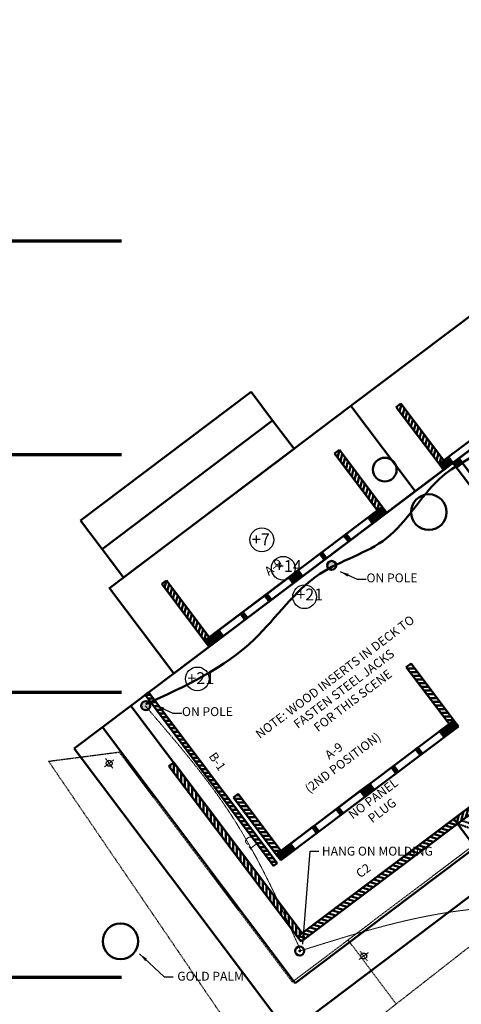
# Model space of a CAD drawing. Extents: x -2161 to 2169, y -981 to 975.
# Drawn here: x -302 to -153, y 86 to 417 of the extents above; entities that cross this region are included whole.
import ezdxf

# ---------------------------------------------------------------- set-up
doc = ezdxf.new("R2010")
doc.units = 0
doc.header["$MEASUREMENT"] = 0
doc.linetypes.add('HIDDEN', pattern=[0.375, 0.25, -0.125])
doc.linetypes.add('HIDDEN LINE', pattern=[0.375, 0.25, -0.125])
doc.layers.get('0').update_dxf_attribs({"plot": 0})
for name, color, linetype, lineweight in [('7- Act 1-1', 7, 'Continuous', 50), ('7- act 1-1 labels', 5, 'Continuous', 30), ('7- Act 2-1', 7, 'Continuous', 50), ('7- act 2-1 labels', 5, 'Continuous', 30), ('7- Act 2-2', 7, 'Continuous', 50), ('7- act 2-2 labels', 5, 'Continuous', 30), ('7- Act 3', 7, 'Continuous', 50), ('7- act 3 labels', 5, 'Continuous', 30), ('7- Common', 7, 'Continuous', 50)]:
    doc.layers.add(name, color=color, linetype=linetype, lineweight=lineweight)
doc.styles.add('_TCW_TXTSTY_1', font='times.ttf')
doc.styles.get("Standard").update_dxf_attribs({"font": 'GARABD.TTF', "height": 3})
doc.dimstyles.get("Standard").update_dxf_attribs({"dimtxt": 6, "dimasz": 6, "dimexe": 1.25, "dimexo": 3.5, "dimgap": 0.125, "dimtad": 1, "dimtih": 1, "dimtoh": 1, "dimdec": 4, "dimdsep": 46, "dimlunit": 4, "dimtxsty": '_TCW_TXTSTY_1', "dimblk": 'TC_DIMARROW_FILLED30', "dimcen": 3, "dimclrd": 256, "dimclre": 256, "dimclrt": 256, "dimadec": 0, "dimazin": 0, "dimtfac": 1, "dimtdec": 4, "dimtmove": 0, "dimatfit": 0, "dimfxl": 1, "dimtolj": 1, "dimtzin": 0, "dimarcsym": 0})
pattern_1 = [(180, (72.4542, 1483.8009), (-2e-16, -1.25), [])]
pattern_2 = [(165, (206.4902, -75.9481), (-0.323524, -1.2074073), [])]
pattern_3 = [(255, (206.4902, -75.9481), (1.207407, -0.323524), [])]

# ---------------------------------------------------------------- blocks, each defined once
blk = doc.blocks.new('TC_DIMARROW_FILLED30')
at = {"color": 0, "linetype": 'ByBlock'}
blk.add_solid([(0, 0), (-1, 0.267949), (-1, -0.267949)], dxfattribs=at)
blk = doc.blocks.new('SR +21 inch platform')
at = {"layer": '7- Common', "linetype": 'Continuous'}
for p, q in [((248.9, 307.77), (-57.77, 76.67)), ((306.68, 231.1), (248.9, 307.77)), ((0, 0), (306.68, 231.1)), ((-57.77, 76.67), (0, 0))]:
    blk.add_line(p, q, dxfattribs=at)
blk = doc.blocks.new('1 1 sr large steps')
at = {"layer": '7- Act 1-1', "linetype": 'Continuous'}
for p, q in [((4.63, 33.74), (234.63, 207.06)), ((249.08, 187.89), (234.63, 207.06)), ((2.27, 16.93), (241.86, 197.48)), ((-0.1, 0.13), (249.08, 187.89)), ((-53.15, 110.41), (-62.73, 103.19)), ((-53.15, 110.41), (4.63, 33.74)), ((-62.73, 103.19), (-72.31, 95.96)), ((-62.73, 103.19), (2.27, 16.93)), ((-72.31, 95.96), (-7.32, 9.71)), ((-7.32, 9.71), (-0.1, 0.13))]:
    blk.add_line(p, q, dxfattribs=at)
blk = doc.blocks.new('1 1 sr wall 2')
at = {"layer": '7- Act 1-1', "linetype": 'Continuous'}
h = blk.add_hatch(dxfattribs=at)
h.set_pattern_fill('ANSI31', color=256, scale=5, angle=127, style=0)
h.set_pattern_definition([(82, (293.3752, -827.149), (0.61891754, -0.0869832), [])])
h.paths.add_polyline_path([(53.6, 43.52), (55.11, 41.53), (58.3, 43.93), (56.8, 45.93)])
h = blk.add_hatch(dxfattribs=at)
h.set_pattern_fill('ANSI31', color=256, angle=127, style=0)
h.set_pattern_definition([(262, (923.78009, 279.79461), (-0.123783509, 0.017396638), [])])
h.paths.add_polyline_path([(71.46, 15.66), (72.67, 14.07), (74.66, 15.57), (73.46, 17.17)])
h.paths.add_polyline_path([(65.54, 23.52), (66.14, 22.72), (68.14, 24.23), (67.54, 25.03)])
h.paths.add_polyline_path([(62.23, 32.08), (61.62, 32.88), (59.63, 31.37), (60.23, 30.57)])
h.paths.add_polyline_path([(56.31, 39.93), (55.11, 41.53), (53.11, 40.02), (54.31, 38.42)])
h = blk.add_hatch(dxfattribs=at)
h.set_pattern_fill('ANSI31', color=256, scale=5, angle=127, style=0)
h.set_pattern_definition([(172, (772.5419, -466.071), (-0.0869832, -0.61891754), [])])
h.paths.add_polyline_path([(1.69, 4.4), (-1.5, 2), (0, 0), (3.19, 2.41)])
h = blk.add_hatch(dxfattribs=at)
h.set_pattern_fill('ANSI31', color=256, angle=-53, style=0)
h.set_pattern_definition([(352, (-465.28375, -766.94007), (0.017396638, 0.123783509), [])])
h.paths.add_polyline_path([(24.75, -22.04), (23.55, -20.45), (21.55, -21.95), (22.75, -23.55)])
h.paths.add_polyline_path([(18.23, -13.39), (17.62, -12.59), (15.63, -14.09), (16.23, -14.89)])
h.paths.add_polyline_path([(12.31, -5.54), (11.71, -4.74), (9.71, -6.24), (10.31, -7.04)])
h.paths.add_polyline_path([(6.39, 2.31), (5.19, 3.91), (3.19, 2.41), (4.4, 0.81)])
for p, q in [((42.35, 65.1), (40.76, 63.89)), ((40.76, 63.89), (55.2, 44.73)), ((40.99, 63.59), (41.15, 64.19)), ((41.94, 62.32), (42.6, 64.77)), ((56.8, 45.93), (42.35, 65.1)), ((42.9, 61.05), (43.55, 63.5)), ((43.85, 59.79), (44.51, 62.24)), ((44.8, 58.52), (45.46, 60.97)), ((45.76, 57.25), (46.42, 59.7)), ((46.71, 55.99), (47.37, 58.44)), ((47.67, 54.72), (48.33, 57.17)), ((48.62, 53.45), (49.28, 55.9)), ((49.58, 52.18), (50.23, 54.64)), ((50.53, 50.92), (51.19, 53.37)), ((51.49, 49.65), (52.14, 52.1)), ((52.44, 48.38), (53.1, 50.84)), ((53.4, 47.12), (54.05, 49.57)), ((54.35, 45.85), (55.01, 48.3)), ((55.38, 44.86), (55.96, 47.04)), ((-1.5, 2), (56.8, 45.93)), ((58.3, 43.93), (0, 0)), ((53.6, 43.52), (56.8, 45.93)), ((55.11, 41.53), (53.6, 43.52)), ((58.3, 43.93), (55.11, 41.53)), ((56.8, 45.93), (55.2, 44.73)), ((55.2, 44.73), (56.8, 45.93)), ((58.3, 43.93), (56.8, 45.93)), ((56.8, 45.93), (58.3, 43.93)), ((56.8, 45.93), (58.3, 43.93)), ((55.11, 41.53), (53.11, 40.02)), ((55.11, 41.53), (53.11, 40.02)), ((53.11, 40.02), (54.31, 38.42)), ((54.31, 38.42), (56.31, 39.93)), ((55.11, 41.53), (74.66, 15.57)), ((56.31, 39.93), (55.11, 41.53)), ((54.31, 38.42), (59.63, 31.37)), ((54.31, 38.42), (71.46, 15.66)), ((59.63, 31.37), (61.62, 32.88)), ((60.23, 30.57), (59.63, 31.37)), ((62.23, 32.08), (60.23, 30.57)), ((60.23, 30.57), (65.54, 23.52)), ((61.62, 32.88), (62.23, 32.08)), ((65.54, 23.52), (67.54, 25.03)), ((66.14, 22.72), (65.54, 23.52)), ((68.14, 24.23), (66.14, 22.72)), ((67.54, 25.03), (68.14, 24.23)), ((-14.35, 22.37), (-15.95, 21.16)), ((-15.95, 21.16), (-1.5, 2)), ((-15.75, 20.9), (-15.61, 21.42)), ((-14.79, 19.63), (-14.13, 22.08)), ((0.09, 3.2), (-14.35, 22.37)), ((-13.84, 18.36), (-13.18, 20.81)), ((-12.88, 17.1), (-12.23, 19.55)), ((-11.93, 15.83), (-11.27, 18.28)), ((-10.97, 14.56), (-10.32, 17.01)), ((73.46, 17.17), (71.46, 15.66)), ((74.66, 15.57), (73.46, 17.17)), ((-10.02, 13.3), (-9.36, 15.75)), ((-9.06, 12.03), (-8.41, 14.48)), ((71.46, 15.66), (72.67, 14.07)), ((72.67, 14.07), (74.66, 15.57)), ((-8.11, 10.76), (-7.45, 13.21)), ((-7.15, 9.49), (-6.5, 11.95)), ((-6.2, 8.23), (-5.54, 10.68)), ((-5.25, 6.96), (-4.59, 9.41)), ((-4.29, 5.69), (-3.63, 8.15)), ((-3.34, 4.43), (-2.68, 6.88)), ((-2.38, 3.16), (-1.72, 5.61)), ((1.69, 4.4), (-1.5, 2)), ((-1.37, 2.1), (-0.77, 4.34)), ((1.69, 4.4), (3.29, 5.61)), ((1.69, 4.4), (3.19, 2.41)), ((3.19, 2.41), (1.69, 4.4)), ((3.19, 2.41), (1.69, 4.4)), ((4.79, 3.61), (3.19, 2.41)), ((24.75, -22.04), (5.19, 3.91)), ((-1.5, 2), (0.09, 3.2)), ((-1.5, 2), (0, 0)), ((0, 0), (-1.5, 2)), ((0, 0), (3.19, 2.41)), ((22.75, -23.55), (3.19, 2.41)), ((6.39, 2.31), (4.4, 0.81)), ((6.39, 2.31), (23.55, -20.45)), ((6.39, 2.31), (11.71, -4.74)), ((11.71, -4.74), (9.71, -6.24)), ((9.71, -6.24), (10.31, -7.04)), ((10.31, -7.04), (12.31, -5.54)), ((12.31, -5.54), (11.71, -4.74)), ((12.31, -5.54), (17.62, -12.59)), ((17.62, -12.59), (15.63, -14.09)), ((18.23, -13.39), (17.62, -12.59)), ((15.63, -14.09), (16.23, -14.89)), ((16.23, -14.89), (18.23, -13.39)), ((21.55, -21.95), (23.55, -20.45)), ((22.75, -23.55), (21.55, -21.95)), ((24.75, -22.04), (22.75, -23.55)), ((24.75, -22.04), (22.75, -23.55)), ((23.55, -20.45), (24.75, -22.04))]:
    blk.add_line(p, q, dxfattribs=at)
for centre, start, end in [((3.19, 2.41), 307, 37), ((55.11, 41.53), 217, 307)]:
    blk.add_arc(centre, 32.5, start, end, dxfattribs=at)
blk = doc.blocks.new('1 1 sr wall 3')
at = {"layer": '7- Act 1-1', "linetype": 'Continuous'}
h = blk.add_hatch(dxfattribs=at)
h.set_pattern_fill('ANSI31', color=256, scale=5, angle=127, style=0)
h.set_pattern_definition([(82, (215.9076, -885.52506), (0.61891754, -0.0869832), [])])
h.paths.add_polyline_path([(55.2, 44.73), (58.39, 47.13), (59.9, 45.14), (56.7, 42.73)])
h = blk.add_hatch(dxfattribs=at)
h.set_pattern_fill('ANSI31', color=256, angle=37, style=0)
h.set_pattern_definition([(172, (215.90758, -885.52506), (0.017396638, 0.123783509), [])])
h.paths.add_polyline_path([(28.44, 24.56), (30.04, 25.77), (31.55, 23.77), (29.95, 22.57)])
h.paths.add_polyline_path([(37.36, 31.28), (38.16, 31.88), (39.66, 29.89), (38.86, 29.28)])
h.paths.add_polyline_path([(45.49, 37.41), (46.29, 38.01), (47.79, 36.01), (46.99, 35.41)])
h.paths.add_polyline_path([(53.6, 43.52), (55.2, 44.73), (56.7, 42.73), (55.11, 41.53)])
h = blk.add_hatch(dxfattribs=at)
h.set_pattern_fill('ANSI31', color=256, angle=37, style=0)
h.set_pattern_definition([(82, (851.60679, -406.49134), (-0.123783509, 0.017396638), [])])
h.paths.add_polyline_path([(28.44, 24.56), (26.85, 23.36), (28.35, 21.36), (29.95, 22.57)])
h.paths.add_polyline_path([(19.53, 17.85), (18.73, 17.25), (20.24, 15.25), (21.04, 15.85)])
h.paths.add_polyline_path([(11.4, 11.72), (10.6, 11.12), (12.11, 9.12), (12.91, 9.73)])
h.paths.add_polyline_path([(3.29, 5.61), (1.69, 4.4), (3.19, 2.41), (4.79, 3.61)])
h = blk.add_hatch(dxfattribs=at)
h.set_pattern_fill('ANSI31', color=256, scale=5, angle=127, style=0)
h.set_pattern_definition([(172, (851.6068, -406.49134), (-0.0869832, -0.61891754), [])])
h.paths.add_polyline_path([(1.69, 4.4), (-1.5, 2), (0, 0), (3.19, 2.41)])
for p, q in [((43.95, 66.3), (42.35, 65.1)), ((42.35, 65.1), (56.8, 45.93)), ((42.37, 65.07), (42.38, 65.12)), ((43.32, 63.81), (43.98, 66.26)), ((58.39, 47.13), (43.95, 66.3)), ((44.28, 62.54), (44.93, 64.99)), ((45.23, 61.27), (45.89, 63.73)), ((46.19, 60.01), (46.84, 62.46)), ((47.14, 58.74), (47.8, 61.19)), ((48.1, 57.47), (48.75, 59.93)), ((49.05, 56.21), (49.71, 58.66)), ((50.01, 54.94), (50.66, 57.39)), ((50.96, 53.67), (51.62, 56.12)), ((51.91, 52.41), (52.57, 54.86)), ((52.87, 51.14), (53.53, 53.59)), ((53.82, 49.87), (54.48, 52.32)), ((54.78, 48.61), (55.44, 51.06)), ((55.73, 47.34), (56.39, 49.79)), ((-1.5, 2), (58.39, 47.13)), ((55.2, 44.73), (58.39, 47.13)), ((56.69, 46.07), (57.35, 48.52)), ((56.8, 45.93), (58.39, 47.13)), ((58.23, 47.01), (58.3, 47.26)), ((58.39, 47.13), (59.9, 45.14)), ((58.39, 47.13), (59.9, 45.14)), ((59.9, 45.14), (0, 0)), ((55.2, 44.73), (53.6, 43.52)), ((53.6, 43.52), (55.11, 41.53)), ((56.7, 42.73), (55.2, 44.73)), ((56.7, 42.73), (55.2, 44.73)), ((59.9, 45.14), (56.7, 42.73)), ((55.11, 41.53), (56.7, 42.73)), ((45.49, 37.41), (46.29, 38.01)), ((46.99, 35.41), (45.49, 37.41)), ((46.29, 38.01), (47.79, 36.01)), ((47.79, 36.01), (46.99, 35.41)), ((38.16, 31.88), (37.36, 31.28)), ((37.36, 31.28), (38.86, 29.28)), ((39.66, 29.89), (38.16, 31.88)), ((38.86, 29.28), (39.66, 29.89)), ((3.29, 5.61), (26.85, 23.36)), ((26.85, 23.36), (19.53, 17.85)), ((30.04, 25.77), (26.85, 23.36)), ((28.44, 24.56), (26.85, 23.36)), ((26.85, 23.36), (28.35, 21.36)), ((28.35, 21.36), (31.55, 23.77)), ((30.04, 25.77), (28.44, 24.56)), ((29.95, 22.57), (28.44, 24.56)), ((31.55, 23.77), (30.04, 25.77)), ((-14.35, 22.37), (-15.95, 21.16)), ((-15.95, 21.16), (-1.5, 2)), ((-15.02, 19.93), (-14.37, 22.35)), ((0.09, 3.2), (-14.35, 22.37)), ((-14.07, 18.67), (-13.41, 21.12)), ((-13.11, 17.4), (-12.45, 19.85)), ((-12.16, 16.13), (-11.5, 18.58)), ((-11.2, 14.87), (-10.55, 17.32)), ((18.73, 17.25), (19.53, 17.85)), ((20.24, 15.25), (18.73, 17.25)), ((19.53, 17.85), (21.04, 15.85)), ((-10.25, 13.6), (-9.59, 16.05)), ((-9.29, 12.33), (-8.64, 14.78)), ((-8.34, 11.06), (-7.68, 13.52)), ((21.04, 15.85), (20.24, 15.25)), ((-7.38, 9.8), (-6.73, 12.25)), ((-6.43, 8.53), (-5.77, 10.98)), ((3.29, 5.61), (10.6, 11.12)), ((11.4, 11.72), (10.6, 11.12)), ((10.6, 11.12), (12.11, 9.12)), ((12.91, 9.73), (11.4, 11.72)), ((-5.47, 7.26), (-4.82, 9.72)), ((-4.52, 6), (-3.86, 8.45)), ((-3.56, 4.73), (-2.91, 7.18)), ((12.11, 9.12), (12.91, 9.73)), ((-2.61, 3.46), (-1.95, 5.92)), ((-1.66, 2.2), (-1, 4.65)), ((-1.5, 2), (1.69, 4.4)), ((-0.14, 3.03), (-0.04, 3.38)), ((1.69, 4.4), (3.29, 5.61)), ((3.19, 2.41), (1.69, 4.4)), ((4.79, 3.61), (3.19, 2.41)), ((3.29, 5.61), (4.79, 3.61)), ((-1.5, 2), (0.09, 3.2)), ((0, 0), (-1.5, 2)), ((0, 0), (3.19, 2.41))]:
    blk.add_line(p, q, dxfattribs=at)
blk = doc.blocks.new('2 1 sr steps')
at = {"layer": '7- Act 2-1', "linetype": 'Continuous'}
for p, q in [((4.72, 33.61), (234.73, 206.93)), ((249.17, 187.77), (234.73, 206.93)), ((2.36, 16.81), (241.95, 197.35)), ((0, 0), (249.17, 187.77)), ((-53.05, 110.28), (-62.63, 103.06)), ((-53.05, 110.28), (4.72, 33.61)), ((-53.05, 110.28), (4.72, 33.61)), ((-62.63, 103.06), (-72.22, 95.84)), ((-62.63, 103.06), (2.36, 16.81)), ((-72.22, 95.84), (-7.22, 9.58)), ((-7.22, 9.58), (0, 0))]:
    blk.add_line(p, q, dxfattribs=at)
blk = doc.blocks.new('2 1 sr small steps')
at = {"layer": '7- Act 2-1', "linetype": 'Continuous'}
for p, q in [((-14.44, 19.17), (43.06, 62.5)), ((43.06, 62.5), (50.28, 52.91)), ((-7.22, 9.58), (50.28, 52.91)), ((50.28, 52.91), (57.5, 43.33)), ((-7.22, 9.58), (-14.44, 19.17)), ((0, 0), (-7.22, 9.58))]:
    blk.add_line(p, q, dxfattribs=at)
at = {"layer": '7- Act 2-1'}
blk.add_line((0, 0), (57.5, 43.33), dxfattribs=at)
blk = doc.blocks.new('2 1 sr wall 3')
at = {"layer": '7- Act 2-1', "linetype": 'Continuous'}
h = blk.add_hatch(dxfattribs=at)
h.set_pattern_fill('ANSI31', color=256, scale=10, angle=135, style=0)
h.set_pattern_definition([(180, (130.7546, 1527.7334), (-2e-16, -1.25), [])])
h.paths.add_polyline_path([(-84.12, 1633.05), (-82.52, 1634.25), (-96.97, 1653.42), (-98.57, 1652.21)])
h = blk.add_hatch(dxfattribs=at)
h.set_pattern_fill('ANSI31', color=256, scale=10, angle=135, style=0)
h.set_pattern_definition(pattern_1)
h.paths.add_polyline_path([(-143.31, 1585.31), (-142.12, 1586.21), (-185.45, 1643.72), (-186.64, 1642.81)])
h = blk.add_hatch(dxfattribs=at)
h.set_pattern_fill('ANSI31', color=256, scale=5, angle=127, style=0)
h.set_pattern_definition([(82, (74.9899, 701.5911), (0.61891754, -0.0869832), [])])
h.paths.add_polyline_path([(-85.72, 1631.84), (-82.52, 1634.25), (-81.02, 1632.25), (-84.21, 1629.85)])
h = blk.add_hatch(dxfattribs=at)
h.set_pattern_fill('ANSI31', color=256, angle=37, style=0)
h.set_pattern_definition([(172, (74.98989, 701.59107), (0.017396638, 0.123783509), [])])
h.paths.add_polyline_path([(-112.47, 1611.68), (-110.88, 1612.88), (-109.37, 1610.89), (-110.97, 1609.68)])
h.paths.add_polyline_path([(-103.56, 1618.4), (-102.76, 1619), (-101.26, 1617), (-102.06, 1616.4)])
h.paths.add_polyline_path([(-95.43, 1624.52), (-94.63, 1625.13), (-93.13, 1623.13), (-93.93, 1622.53)])
h.paths.add_polyline_path([(-87.32, 1630.64), (-85.72, 1631.84), (-84.21, 1629.85), (-85.81, 1628.64)])
h = blk.add_hatch(dxfattribs=at)
h.set_pattern_fill('ANSI31', color=256, scale=10, angle=135, style=0)
h.set_pattern_definition(pattern_1)
h.paths.add_polyline_path([(-142.42, 1589.11), (-140.82, 1590.32), (-155.27, 1609.48), (-156.87, 1608.28)])
h = blk.add_hatch(dxfattribs=at)
h.set_pattern_fill('ANSI31', color=256, angle=37, style=0)
h.set_pattern_definition([(82, (710.6891, 1180.62479), (-0.123783509, 0.017396638), [])])
h.paths.add_polyline_path([(-112.47, 1611.68), (-114.07, 1610.48), (-112.57, 1608.48), (-110.97, 1609.68)])
h.paths.add_polyline_path([(-121.39, 1604.96), (-122.18, 1604.36), (-120.68, 1602.37), (-119.88, 1602.97)])
h.paths.add_polyline_path([(-129.52, 1598.84), (-130.31, 1598.24), (-128.81, 1596.24), (-128.01, 1596.84)])
h.paths.add_polyline_path([(-137.63, 1592.72), (-139.23, 1591.52), (-137.72, 1589.52), (-136.13, 1590.73)])
h = blk.add_hatch(dxfattribs=at)
h.set_pattern_fill('ANSI31', color=256, scale=5, angle=127, style=0)
h.set_pattern_definition([(172, (710.6891, 1180.6248), (-0.0869832, -0.61891754), [])])
h.paths.add_polyline_path([(-139.23, 1591.52), (-142.42, 1589.11), (-140.92, 1587.12), (-137.72, 1589.52)])
for p, q in [((-96.97, 1653.42), (-98.57, 1652.21)), ((-91.34, 1642.63), (-98.57, 1652.21)), ((-98.57, 1652.21), (-84.12, 1633.05)), ((-84.12, 1633.05), (-98.57, 1652.21)), ((-82.52, 1634.25), (-96.97, 1653.42)), ((-186.64, 1642.81), (-185.45, 1643.72)), ((-186.64, 1642.81), (-143.31, 1585.31)), ((-185.45, 1643.72), (-142.12, 1586.21)), ((-142.42, 1589.11), (-82.52, 1634.25)), ((-81.02, 1632.25), (-140.92, 1587.12)), ((-85.72, 1631.84), (-82.52, 1634.25)), ((-81.02, 1632.25), (-84.21, 1629.85)), ((-84.12, 1633.05), (-82.52, 1634.25)), ((-82.52, 1634.25), (-81.02, 1632.25)), ((-82.52, 1634.25), (-81.02, 1632.25)), ((-85.72, 1631.84), (-87.32, 1630.64)), ((-87.32, 1630.64), (-85.81, 1628.64)), ((-85.81, 1628.64), (-84.21, 1629.85)), ((-84.21, 1629.85), (-85.72, 1631.84)), ((-84.21, 1629.85), (-85.72, 1631.84)), ((-95.43, 1624.52), (-94.63, 1625.13)), ((-93.93, 1622.53), (-95.43, 1624.52)), ((-94.63, 1625.13), (-93.13, 1623.13)), ((-93.13, 1623.13), (-93.93, 1622.53)), ((-102.76, 1619), (-103.56, 1618.4)), ((-101.26, 1617), (-102.76, 1619)), ((-103.56, 1618.4), (-102.06, 1616.4)), ((-102.06, 1616.4), (-101.26, 1617)), ((-110.88, 1612.88), (-114.07, 1610.48)), ((-110.88, 1612.88), (-112.47, 1611.68)), ((-109.37, 1610.89), (-110.88, 1612.88)), ((-155.27, 1609.48), (-156.87, 1608.28)), ((-140.82, 1590.32), (-155.27, 1609.48)), ((-137.63, 1592.72), (-114.07, 1610.48)), ((-114.07, 1610.48), (-121.39, 1604.96)), ((-112.47, 1611.68), (-114.07, 1610.48)), ((-114.07, 1610.48), (-112.57, 1608.48)), ((-112.57, 1608.48), (-109.37, 1610.89)), ((-110.97, 1609.68), (-112.47, 1611.68)), ((-149.64, 1598.7), (-156.87, 1608.28)), ((-156.87, 1608.28), (-142.42, 1589.11)), ((-142.42, 1589.11), (-156.87, 1608.28)), ((-122.18, 1604.36), (-121.39, 1604.96)), ((-120.68, 1602.37), (-122.18, 1604.36)), ((-121.39, 1604.96), (-119.88, 1602.97)), ((-119.88, 1602.97), (-120.68, 1602.37)), ((-129.52, 1598.84), (-130.31, 1598.24)), ((-128.01, 1596.84), (-129.52, 1598.84)), ((-137.63, 1592.72), (-130.31, 1598.24)), ((-130.31, 1598.24), (-128.81, 1596.24)), ((-128.81, 1596.24), (-128.01, 1596.84)), ((-139.23, 1591.52), (-137.63, 1592.72)), ((-137.63, 1592.72), (-136.13, 1590.73)), ((-142.42, 1589.11), (-139.23, 1591.52)), ((-142.42, 1589.11), (-140.82, 1590.32)), ((-140.92, 1587.12), (-142.42, 1589.11)), ((-140.92, 1587.12), (-137.72, 1589.52)), ((-137.72, 1589.52), (-139.23, 1591.52)), ((-136.13, 1590.73), (-137.72, 1589.52)), ((-142.12, 1586.21), (-143.31, 1585.31))]:
    blk.add_line(p, q, dxfattribs=at)
blk = doc.blocks.new('2 2 sr steps')
at = {"layer": '7- Act 2-2', "linetype": 'Continuous'}
for p, q in [((4.72, 33.61), (234.73, 206.93)), ((249.17, 187.77), (234.73, 206.93)), ((2.36, 16.81), (241.95, 197.35)), ((0, 0), (249.17, 187.77)), ((-53.05, 110.28), (-62.63, 103.06)), ((-53.05, 110.28), (4.72, 33.61)), ((-53.05, 110.28), (4.72, 33.61)), ((-62.63, 103.06), (-72.22, 95.84)), ((-62.63, 103.06), (2.36, 16.81)), ((-72.22, 95.84), (-7.22, 9.58))]:
    blk.add_line(p, q, dxfattribs=at)
blk = doc.blocks.new('2 2 sr canopy')
at = {"layer": '7- Act 2-2'}
h = blk.add_hatch(color=256, dxfattribs=at)
h.paths.add_polyline_path([(-7.46, 173.22, 1), (-10.46, 173.22, 1)])
h.paths.add_polyline_path([(53.04, 221.06, 0.098475), (53.15, 220.49), (55.92, 220.49, 0.098475), (56.04, 221.06, 1)])
h.paths.add_polyline_path([(55.92, 220.49, 0.098475), (56.04, 221.06, 1), (53.04, 221.06, 0.098475), (53.15, 220.49)], flags=16)
h = blk.add_hatch(color=256, dxfattribs=at)
h.paths.add_polyline_path([(-147.22, 67.9, 1), (-150.22, 67.9, 1)])
h.paths.add_polyline_path([(-84.52, 115.14, 1), (-87.52, 115.14, 1)])
for centre in [(54.54, 221.06), (-8.96, 173.22), (122.29, 151.92), (-86.02, 115.14), (-148.72, 67.9), (72.67, 64.99), (0.17, 1.49), (-96.78, -14.72)]:
    blk.add_circle(centre, 1.5, dxfattribs=at)
blk.add_spline([(-148.63, 68.37), (-112.02, 90.32), (-90.05, 112.27), (-67.55, 124.29), (-49.77, 144.16), (-13.15, 164.54), (17.71, 192.76), (50.15, 212.62), (54.33, 219.94)], degree=3, dxfattribs=at)
at = {"layer": '7- Act 2-2', "linetype": 'HIDDEN LINE', "lineweight": 13, "ltscale": 0.5}
for points in [[(54.33, 220.46), (77.87, 185.44), (121.81, 152.52)], [(122.31, 151.88), (92.88, 114.12), (72.59, 64.97)], [(-148.85, 67.82), (-119.32, 30.18), (-96.42, -14.68)], [(72.42, 65.19), (35.01, 36.4), (0.6, 1.59)], [(0.38, 1.55), (-48.74, -2.06), (-96.65, -14.71)]]:
    blk.add_spline(points, degree=3, dxfattribs=at)
at = {"layer": '7- Act 2-2'}
for p in [(122.29, 151.92), (72.67, 64.99), (0.17, 1.49), (-96.78, -14.72)]:
    blk.add_point(p, dxfattribs=at)
blk = doc.blocks.new('3 sr wall')
at = {"layer": '7- Act 3'}
h = blk.add_hatch(dxfattribs=at)
h.set_pattern_fill('ANSI31', color=256, scale=10, angle=120, style=0)
h.set_pattern_definition(pattern_2)
h.paths.add_polyline_path([(206.49, 155.6), (206.49, 158.1), (197.64, 151.43), (198.84, 149.83)])
h.paths.add_polyline_path([(249.15, 187.75), (247.95, 189.35), (206.49, 158.1), (206.49, 155.6)])
h = blk.add_hatch(dxfattribs=at)
h.set_pattern_fill('ANSI31', color=256, scale=10, angle=210, style=0)
h.set_pattern_definition(pattern_3)
h.paths.add_polyline_path([(151.32, 116.53), (149.72, 115.32), (153.98, 109.66), (155.58, 110.87)])
h.paths.add_polyline_path([(156.94, 105.74), (158.67, 107.04), (157.47, 108.64), (157.33, 108.54), (155.58, 110.87), (153.98, 109.66)])
h.paths.add_polyline_path([(157.47, 108.64), (158.67, 107.04), (204.86, 141.85), (201.9, 145.77), (200.3, 144.57), (202.06, 142.24)])
h.paths.add_polyline_path([(197.64, 151.43), (196.04, 150.23), (200.3, 144.57), (201.9, 145.77)])
h = blk.add_hatch(dxfattribs=at)
h.set_pattern_fill('ANSI31', color=256, scale=10, angle=120, style=0)
h.set_pattern_definition(pattern_2)
h.paths.add_polyline_path([(150.92, 113.73), (149.72, 115.32), (99.4, 77.41), (100.61, 75.81)])
h = blk.add_hatch(dxfattribs=at)
h.set_pattern_fill('ANSI31', color=256, scale=10, angle=210, style=0)
h.set_pattern_definition(pattern_3)
h.paths.add_polyline_path([(51.49, 41.3), (52.69, 39.7), (100.61, 75.81), (99.4, 77.41)])
h = blk.add_hatch(dxfattribs=at)
h.set_pattern_fill('ANSI31', color=256, scale=10, angle=45, style=0)
h.set_pattern_definition([(90, (206.4902, -75.9481), (-1.25, 2e-16), [])])
h.paths.add_polyline_path([(-42.96, 60.29), (-44.55, 59.08), (-1.22, 1.58), (0.37, 2.78)])
h = blk.add_hatch(dxfattribs=at)
h.set_pattern_fill('ANSI31', color=256, scale=10, angle=120, style=0)
h.set_pattern_definition(pattern_2)
h.paths.add_polyline_path([(52.69, 39.7), (51.49, 41.3), (0.37, 2.78), (-1.22, 1.58), (-0.02, -0.02)])
for p, q in [((247.95, 189.35), (197.64, 151.43)), ((249.15, 187.75), (247.95, 189.35)), ((198.84, 149.83), (249.15, 187.75)), ((202.06, 142.24), (196.04, 150.23)), ((204.86, 141.85), (197.64, 151.43)), ((197.64, 151.43), (198.84, 149.83)), ((156.94, 105.74), (204.86, 141.85)), ((202.06, 142.24), (157.33, 108.54)), ((151.32, 116.53), (157.33, 108.54)), ((149.72, 115.32), (99.4, 77.41)), ((100.61, 75.81), (150.92, 113.73)), ((150.92, 113.73), (149.72, 115.32)), ((149.72, 115.32), (156.94, 105.74)), ((99.4, 77.41), (51.49, 41.3)), ((100.61, 75.81), (99.4, 77.41)), ((52.69, 39.7), (100.61, 75.81)), ((-44.55, 59.08), (-42.96, 60.29)), ((-42.96, 60.29), (0.37, 2.78)), ((51.49, 41.3), (0.37, 2.78)), ((52.69, 39.7), (51.49, 41.3)), ((-0.02, -0.02), (52.69, 39.7)), ((0.37, 2.78), (-1.22, 1.58)), ((-1.22, 1.58), (-0.02, -0.02))]:
    blk.add_line(p, q, dxfattribs=at)
at = {"layer": '7- Act 3', "linetype": 'Continuous'}
for p, q in [((203.46, 140.79), (207.44, 135.5)), ((204.25, 141.39), (207.86, 136.6)), ((207.86, 136.6), (209.85, 136.32)), ((209.85, 136.32), (209.43, 133.35)), ((201.75, 131.22), (207.44, 135.5)), ((207.45, 133.63), (202.66, 130.02)), ((207.45, 133.63), (202.66, 130.02)), ((209.43, 133.35), (207.45, 133.63)), ((202.66, 130.02), (201.75, 131.22)), ((157.74, 106.34), (161.35, 101.55)), ((158.54, 106.94), (162.52, 101.65)), ((168.21, 105.94), (162.52, 101.65)), ((164.32, 101.13), (169.11, 104.74)), ((164.32, 101.13), (169.11, 104.74)), ((169.11, 104.74), (168.21, 105.94)), ((161.35, 101.55), (161.07, 99.57)), ((161.07, 99.57), (164.04, 99.15)), ((164.04, 99.15), (164.32, 101.13)), ((-44.55, 59.08), (-1.22, 1.58))]:
    blk.add_line(p, q, dxfattribs=at)
at = {"layer": '7- Act 3', "linetype": 'Continuous', "lineweight": 13}
for p, q in [((210.91, 136.68), (210.35, 132.72)), ((207.45, 133.63), (206.66, 128.03)), ((206.66, 128.03), (188.29, 114.19)), ((169.92, 100.34), (188.29, 114.19)), ((164.32, 101.13), (169.92, 100.34)), ((160.44, 98.65), (164.4, 98.09))]:
    blk.add_line(p, q, dxfattribs=at)
at = {"layer": '7- Act 3', "linetype": 'HIDDEN'}
for p, q in [((201.75, 131.22), (168.21, 105.94)), ((169.11, 104.74), (202.66, 130.02))]:
    blk.add_line(p, q, dxfattribs=at)
at = {"layer": '7- Act 3', "linetype": 'HIDDEN', "lineweight": 13}
blk.add_line((167.91, 94.79), (155.71, 110.97), dxfattribs=at)
at = {"layer": '7- Act 3', "linetype": 'HIDDEN LINE', "ltscale": 0.5}
for p, q in [((100.31, 54.93), (99.17, 74.73)), ((101.86, 54.21), (100.61, 75.81)), ((72.85, 34.23), (100.31, 54.93)), ((73.11, 32.55), (101.86, 54.21)), ((72.85, 34.23), (54.13, 40.79)), ((73.11, 32.55), (52.69, 39.7))]:
    blk.add_line(p, q, dxfattribs=at)
at = {"layer": '7- Act 3', "linetype": 'Continuous', "lineweight": 13}
for points in [[(204.86, 141.85), (208.78, 137.72), (210.91, 136.68)], [(210.35, 132.72), (200.77, 126.97), (190.79, 116.34), (188.29, 114.19)], [(164.4, 98.09), (172.56, 105.71), (185.53, 112.38), (188.29, 114.19)], [(156.94, 105.74), (160.02, 100.98), (160.44, 98.65)]]:
    blk.add_spline(points, degree=3, dxfattribs=at)
blk = doc.blocks.new('sr cor')
at = {"layer": '7- Common', "color": 1, "linetype": 'HIDDEN', "lineweight": 30}
for p, q in [((-20.9, 108.85), (-27.31, -27.87)), ((-20.9, 108.85), (0, 97)), ((-5, 98), (-5, 94)), ((0, 97), (0, 0)), ((-7, 96), (-3, 96)), ((0, 0), (388, 0)), ((23.5, 0), (23.5, -27)), ((24.5, -5.5), (24.5, -9.5)), ((22.5, -7.5), (26.5, -7.5)), ((-27.31, -27.87), (403, -20.5))]:
    blk.add_line(p, q, dxfattribs=at)
for centre in [(-5, 96), (24.5, -7.5)]:
    blk.add_circle(centre, 1, dxfattribs=at)

msp = doc.modelspace()

# ---------------------------------------------------------------- linework, layer by layer
at = {"layer": '7- Act 1-1', "linetype": 'Continuous'}
for p, q in [((-206.45, 109.73), (23.55, 283.05)), ((-208.81, 92.93), (30.78, 273.47)), ((-211.18, 76.12), (38, 263.89)), ((-264.23, 186.4), (-206.45, 109.73)), ((-273.81, 179.18), (-208.81, 92.93))]:
    msp.add_line(p, q, dxfattribs=at)
at = {"layer": '7- Act 1-1'}
for points in [[(-168.39, 258.62), (-92.12, 316.09), (-113.79, 344.84), (-190.06, 287.37)], [(-249.78, 197.29), (-168.39, 258.62), (-190.06, 287.37), (-271.45, 226.04)]]:
    msp.add_lwpolyline(points, close=True, dxfattribs=at)
at = {"layer": '7- Act 1-1', "linetype": 'Continuous'}
msp.add_circle((-163.77, 251.62), 6, dxfattribs=at)
at = {"layer": '7- act 1-1 labels', "linetype": 'Continuous'}
msp.add_circle((-241.82, 195.42), 4, dxfattribs=at)
at = {"layer": '7- Act 2-1'}
for points in [[(-168.39, 258.62), (-92.12, 316.09), (-113.79, 344.84), (-190.06, 287.37)], [(-249.78, 197.29), (-168.39, 258.62), (-190.06, 287.37), (-271.45, 226.04)]]:
    msp.add_lwpolyline(points, close=True, dxfattribs=at)
at = {"layer": '7- Act 2-1', "linetype": 'Continuous'}
msp.add_circle((-178.62, 265.93), 4, dxfattribs=at)
at = {"layer": '7- act 2-1 labels', "linetype": 'Continuous'}
for centre in [(-220.07, 242.28), (-212.86, 232.69), (-205.65, 223.1)]:
    msp.add_circle(centre, 4, dxfattribs=at)
at = {"layer": '7- Act 2-2', "linetype": 'Continuous'}
msp.add_circle((-267.72, 107.04), 6, dxfattribs=at)
at = {"layer": '7- Act 3', "color": 3}
msp.add_lwpolyline([(-154.14, 146.65), (-106.22, 182.76), (-59.28, 120.47), (-107.19, 84.36)], close=True, dxfattribs=at)
at = {"layer": '7- Common', "lineweight": 70}
for p, q in [((-396.34, 343), (-267.34, 343)), ((-396.34, 271), (-267.34, 271)), ((-396.34, 191), (-267.34, 191)), ((-396.34, 95), (-267.34, 95))]:
    msp.add_line(p, q, dxfattribs=at)

# ---------------------------------------------------------------- block references
at = {"layer": '7- Act 1-1'}
for name, p in [('1 1 sr wall 2', (-158.81, 265.84)), ('1 1 sr large steps', (-211.08, 75.99)), ('1 1 sr wall 3', (-237.87, 206.26))]:
    msp.add_blockref(name, p, dxfattribs=at)
at = {"layer": '7- Act 2-1'}
for name, p in [('2 1 sr small steps', (-266.72, 229.6)), ('2 1 sr steps', (-211.18, 76.12)), ('2 1 sr wall 3', (-72.79, -1452.8))]:
    msp.add_blockref(name, p, dxfattribs=at)
at = {"layer": '7- Act 2-2'}
for name, p in [('2 2 sr canopy', (-110.51, 118.51)), ('2 2 sr steps', (-211.18, 76.12))]:
    msp.add_blockref(name, p, dxfattribs=at)
at = {"layer": '7- Act 3'}
msp.add_blockref('3 sr wall', (-206.83, 106.95), dxfattribs=at)
at = {"layer": '7- Common', "color": 5, "lineweight": 70, "rotation": 37.00000000000011}
msp.add_blockref('sr cor', (-209.79, 93.34), dxfattribs=at)
at = {"layer": '7- Common'}
msp.add_blockref('SR +21 inch platform', (-206.45, 109.73), dxfattribs=at)

# ---------------------------------------------------------------- texts
at = {"layer": '7- act 1-1 labels', "linetype": 'Continuous', "insert": (-219.52, 232.45), "char_height": 3, "width": 37.0625, "attachment_point": 1, "rotation": 37}
msp.add_mtext('A-9', dxfattribs=at)
at = {"layer": '7- act 1-1 labels', "linetype": 'Continuous', "insert": (-245.19, 197.68), "char_height": 4, "width": 5.5603, "attachment_point": 1}
msp.add_mtext('+21', dxfattribs=at)
at = {"layer": '7- act 2-1 labels', "linetype": 'Continuous', "char_height": 4, "width": 5.5603, "attachment_point": 1}
for s, insert in [('+7', (-223.44, 244.42)), ('+14', (-215.67, 235.44)), ('+21', (-208.46, 225.85))]:
    msp.add_mtext(s, dxfattribs=dict(at, insert=insert))
at = {"layer": '7- act 2-1 labels', "linetype": 'Continuous', "char_height": 3, "attachment_point": 5}
for s, insert, width, rotation in [('NOTE: WOOD INSERTS IN DECK TO\\PFASTEN STEEL JACKS\\PFOR THIS SCENE', (-192.18, 191.82), 85.9375, 37), ('A-9\\P(2ND POSITION)', (-194.05, 168.9), 37.0625, 37), ('B-1', (-235.38, 167.39), 28.6875, 305), ('NO PANEL PLUG', (-180.79, 152.81), 30.3532, 37)]:
    msp.add_mtext(s, dxfattribs=dict(at, insert=insert, width=width, rotation=rotation))
at = {"layer": '7- act 2-2 labels', "char_height": 3}
for s, insert, attachment_point in [('ON POLE', (-184.78, 229.07), 4), ('ON POLE', (-247, 184.02), 4), ('\\A1;HANG ON MOLDING', (-199.84, 138.91), 1), ('\\A1;GOLD PALM', (-248.57, 96.78), 1)]:
    msp.add_mtext(s, dxfattribs=dict(at, insert=insert, attachment_point=attachment_point))
at = {"layer": '7- act 3 labels', "linetype": 'Continuous', "char_height": 3, "attachment_point": 5}
for s, insert, width, rotation in [('C1', (-224, 139.98), 8.9547, 307), ('C2', (-185.62, 130.55), 8.9375, 37)]:
    msp.add_mtext(s, dxfattribs=dict(at, insert=insert, width=width, rotation=rotation))

# ---------------------------------------------------------------- leaders
at = {"layer": '7- act 2-2 labels', "annotation_type": 0, "has_hookline": 1, "hookline_direction": 0}
for points, text_width in [([(-193.7, 231.58), (-187.87, 228.98), (-184.87, 228.98)], 21.12), ([(-255.92, 186.53), (-250.09, 183.93), (-247.09, 183.93)], 21.12), ([(-206.23, 106.03), (-203.82, 137.44), (-200.82, 137.44)], 47.64), ([(-261.3, 102.82), (-252.97, 95.11), (-249.97, 95.11)], 27.55)]:
    msp.add_leader(points, dimstyle='Standard', override={"dimasz": 3, "dimgap": 0.09, "dimtad": 0, "dimatfit": 3}, dxfattribs=dict(at, text_width=text_width))

doc.saveas('drawing.dxf')
